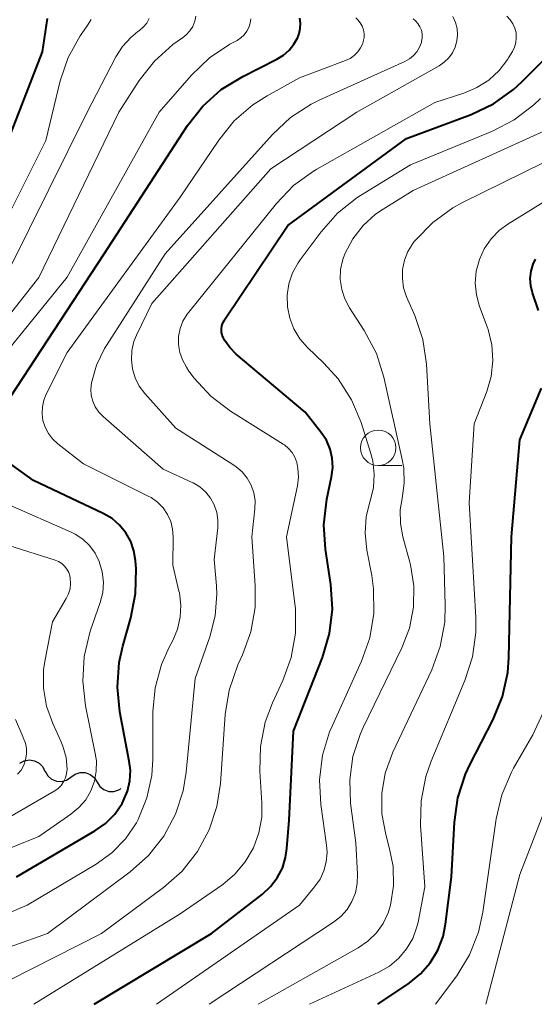
# Model space of a CAD drawing. Units: metres. Extents: x -62000 to -60314, y 21000 to 22500.
# Drawn here: x -61328 to -61292, y 21000 to 21070 of the extents above; entities that cross this region are included whole.
import ezdxf

# ---------------------------------------------------------------- set-up
doc = ezdxf.new("R2010")
doc.units = ezdxf.units.M
for name, color, linetype, lineweight in [('510200_細流', 7, 'Continuous', 30), ('633100_広葉樹林', 7, 'Continuous', 13), ('710100_等高線(計曲線)', 7, 'Continuous', 40), ('710200_等高線(主曲線)', 7, 'Continuous', 13)]:
    doc.layers.add(name, color=color, linetype=linetype, lineweight=lineweight)

msp = doc.modelspace()

# ---------------------------------------------------------------- linework, layer by layer
at = {"layer": '510200_細流', "linetype": 'Continuous', "lineweight": 30, "flags": 128}
for points in [[(-61328.34, 21017.017), (-61328.019, 21017.194), (-61327.658, 21017.258), (-61327.294, 21017.203), (-61326.968, 21017.034), (-61326.713, 21016.771), (-61326.557, 21016.438)], [(-61326.55, 21016.462), (-61326.367, 21016.144), (-61326.091, 21015.902), (-61325.752, 21015.761), (-61325.385, 21015.736), (-61325.031, 21015.829), (-61324.725, 21016.033)], [(-61324.724, 21016.039), (-61324.428, 21016.256), (-61324.078, 21016.367), (-61323.711, 21016.36), (-61323.365, 21016.235), (-61323.078, 21016.007), (-61322.88, 21015.698)], [(-61322.88, 21015.698), (-61322.682, 21015.389), (-61322.395, 21015.161), (-61322.049, 21015.036), (-61321.682, 21015.029), (-61321.332, 21015.139), (-61321.184, 21015.248)]]:
    msp.add_lwpolyline(points, dxfattribs=at)
at = {"layer": '633100_広葉樹林', "linetype": 'Continuous', "lineweight": 13}
msp.add_line((-61303.01, 21038.05), (-61301.343, 21038.05), dxfattribs=at)
msp.add_circle((-61303.01, 21039.3), 1.25, dxfattribs=at)
at = {"layer": '710100_等高線(計曲線)', "linetype": 'Continuous', "lineweight": 40, "flags": 128}
for points, elevation in [([(-61329.95, 21059), (-61326.74, 21067.26), (-61326.38, 21069.62)], 690), ([(-61309.3, 21067.38), (-61308.96, 21067.81), (-61308.7, 21068.28), (-61308.6, 21068.56), (-61308.52, 21068.91), (-61308.5, 21069.28), (-61308.54, 21069.63)], 700), ([(-61329, 21042.89), (-61322.38, 21053), (-61316.48, 21062.05), (-61315.4, 21063.42), (-61314.11, 21064.59), (-61312.58, 21065.53), (-61310.17, 21066.74), (-61309.7, 21067.02), (-61309.3, 21067.38)], 700), ([(-61323.09, 21000), (-61314.79, 21005), (-61311.19, 21007.78), (-61310.62, 21008.31), (-61310.14, 21008.93), (-61309.78, 21009.62), (-61309.55, 21010.37), (-61309.46, 21011), (-61309.31, 21013), (-61309, 21019.29), (-61306.95, 21024.5), (-61306.45, 21026.18), (-61306.25, 21027.91), (-61306.36, 21029.65), (-61306.73, 21032.13), (-61306.84, 21033.87), (-61306.63, 21035.67), (-61306.3, 21037.24), (-61306.22, 21037.9), (-61306.26, 21038.57), (-61306.41, 21039.21), (-61306.67, 21039.83), (-61307.06, 21040.41), (-61308.18, 21041.82), (-61313.04, 21045.91), (-61313.5, 21046.37), (-61313.86, 21046.9), (-61313.95, 21047.05), (-61314.03, 21047.26), (-61314.08, 21047.47), (-61314.08, 21047.69), (-61314.05, 21047.91), (-61313.99, 21048.12), (-61313.88, 21048.31), (-61313.87, 21048.33), (-61309.39, 21055), (-61301, 21061.15), (-61296.45, 21062.84), (-61294.87, 21063.59), (-61293.45, 21064.6), (-61292.86, 21065.14), (-61290.83, 21067.17)], 710), ([(-61291.69, 21049), (-61292.1, 21050.24), (-61292.23, 21050.74), (-61292.26, 21051.26), (-61292.2, 21051.77), (-61292.06, 21052.27), (-61291.89, 21052.62)], 720), ([(-61303.03, 21000), (-61300.81, 21001.5), (-61300.01, 21002.15), (-61299.33, 21002.93), (-61298.8, 21003.82), (-61298.43, 21004.79), (-61298.25, 21005.66), (-61297.82, 21009), (-61297.62, 21012.86), (-61297.38, 21014.58), (-61296.84, 21016.24), (-61296.53, 21016.91), (-61294.88, 21020.12), (-61294.23, 21021.73), (-61293.86, 21023.44), (-61293.78, 21024.47), (-61293.6, 21033), (-61293, 21039.86), (-61291.47, 21043.5)], 720), ([(-61328.58, 21009), (-61323.03, 21012.24), (-61322.28, 21012.77), (-61321.63, 21013.42), (-61321.11, 21014.18), (-61321.02, 21014.34), (-61320.72, 21015.04), (-61320.56, 21015.78), (-61320.52, 21016.54), (-61320.6, 21017.18), (-61321.26, 21020.66), (-61321.44, 21022.4), (-61321.31, 21024.14), (-61321.06, 21025.29), (-61320.48, 21027.3), (-61320.15, 21029.01), (-61320.12, 21030.76), (-61320.17, 21031.33), (-61320.28, 21032.02), (-61320.5, 21032.68), (-61320.85, 21033.3), (-61321.29, 21033.84), (-61321.81, 21034.3), (-61322.45, 21034.67), (-61327.36, 21037), (-61329.06, 21038.21)], 700)]:
    msp.add_lwpolyline(points, dxfattribs=dict(at, elevation=elevation))
at = {"layer": '710200_等高線(主曲線)', "linetype": 'Continuous', "lineweight": 13, "flags": 128}
for points, elevation in [([(-61332.43, 21000), (-61322.56, 21005), (-61318.18, 21008.26), (-61316.87, 21009.41), (-61315.79, 21010.78), (-61314.96, 21012.31), (-61314.41, 21013.96), (-61314.16, 21015.6), (-61313.83, 21020.46), (-61313.55, 21022.18), (-61312.92, 21023.98), (-61312.6, 21024.67), (-61312.01, 21026.31), (-61311.71, 21028.03), (-61311.7, 21029.56), (-61311.93, 21033), (-61311.72, 21035), (-61311.71, 21035.57), (-61311.8, 21036.13), (-61311.99, 21036.66), (-61312.26, 21037.15), (-61312.62, 21037.59), (-61313.05, 21037.96), (-61313.21, 21038.08), (-61317.32, 21040.68), (-61319.51, 21043.14), (-61319.9, 21043.66), (-61320.19, 21044.24), (-61320.38, 21044.87), (-61320.45, 21045.51), (-61320.42, 21046.16), (-61320.27, 21046.8), (-61320.08, 21047.25), (-61319, 21049.5), (-61310.59, 21059), (-61304.53, 21063), (-61298.71, 21066.27), (-61298.34, 21066.52), (-61298.02, 21066.83), (-61297.76, 21067.2), (-61297.57, 21067.6), (-61297.45, 21068.03), (-61297.4, 21068.47), (-61297.44, 21068.91), (-61297.55, 21069.34), (-61297.74, 21069.76)], 706), ([(-61327.34, 21000), (-61317, 21006.38), (-61314, 21008.47), (-61313.13, 21009.19), (-61312.4, 21010.06), (-61311.83, 21011.04), (-61311.44, 21012.11), (-61311.24, 21013.22), (-61311.23, 21014.21), (-61311.37, 21016.47), (-61311.33, 21018.21), (-61310.99, 21019.92), (-61310.47, 21021.3), (-61309.75, 21022.86), (-61309.16, 21024.5), (-61308.86, 21026.22), (-61308.86, 21027.96), (-61308.9, 21028.29), (-61309.48, 21033), (-61308.72, 21036.61), (-61308.65, 21037.23), (-61308.69, 21037.84), (-61308.77, 21038.27), (-61308.91, 21038.63), (-61309.1, 21038.96), (-61309.35, 21039.25), (-61309.64, 21039.5), (-61309.72, 21039.55), (-61313.44, 21041.89), (-61314.83, 21042.94), (-61316.01, 21044.22), (-61316.38, 21044.72), (-61316.56, 21045), (-61316.84, 21045.5), (-61317.03, 21046.03), (-61317.12, 21046.59), (-61317.11, 21047.16), (-61317.01, 21047.72), (-61316.81, 21048.25), (-61316.52, 21048.74), (-61316.4, 21048.88), (-61310.2, 21056.55), (-61308.99, 21057.81), (-61307.58, 21058.83), (-61307.34, 21058.97), (-61299, 21063.69), (-61296.95, 21064.34), (-61296.03, 21064.73), (-61295.19, 21065.27), (-61294.45, 21065.95), (-61293.85, 21066.75), (-61293.79, 21066.84), (-61293.53, 21067.28), (-61293.38, 21067.58), (-61293.28, 21067.91), (-61293.25, 21068.25), (-61293.27, 21068.6), (-61293.35, 21068.93), (-61293.49, 21069.24), (-61293.68, 21069.53), (-61293.92, 21069.77)], 708), ([(-61316.57, 21068.46), (-61316.31, 21068.74), (-61316.11, 21069.06), (-61315.97, 21069.42), (-61315.89, 21069.79)], 696), ([(-61337.79, 21002.78), (-61327.82, 21007), (-61322.94, 21009.9), (-61321.83, 21010.7), (-61320.87, 21011.68), (-61320.1, 21012.81), (-61319.97, 21013.06), (-61319.35, 21014.57), (-61319.01, 21016.16), (-61318.93, 21017.32), (-61318.93, 21020.66), (-61318.78, 21022.35), (-61318.33, 21023.99), (-61317.79, 21025.21), (-61317.53, 21025.69), (-61317.2, 21026.49), (-61317, 21027.33), (-61316.96, 21028.19), (-61317.06, 21029.05), (-61317.09, 21029.17), (-61317.53, 21031), (-61317.5, 21033), (-61317.54, 21033.55), (-61317.67, 21034.09), (-61317.9, 21034.6), (-61318.21, 21035.06), (-61318.6, 21035.45), (-61319.05, 21035.78), (-61319.26, 21035.89), (-61323.83, 21038.17), (-61325.66, 21039.59), (-61326.03, 21039.92), (-61326.32, 21040.31), (-61326.55, 21040.75), (-61326.7, 21041.22), (-61326.76, 21041.7), (-61326.74, 21042.19), (-61326.63, 21042.67), (-61326.47, 21043.08), (-61325, 21046.04), (-61317.01, 21057), (-61314.28, 21061.03), (-61313.18, 21062.38), (-61311.86, 21063.52), (-61310.86, 21064.16), (-61308.58, 21065.42), (-61305.31, 21066.64), (-61304.99, 21066.79), (-61304.7, 21067), (-61304.45, 21067.25), (-61304.25, 21067.54), (-61304.1, 21067.86), (-61304.06, 21068), (-61304.01, 21068.27), (-61304.01, 21068.54), (-61304.05, 21068.81), (-61304.14, 21069.07), (-61304.28, 21069.31), (-61304.45, 21069.52), (-61304.59, 21069.65)], 702), ([(-61335.93, 21001.6), (-61326.37, 21005), (-61320.54, 21009.35), (-61319.24, 21010.51), (-61318.16, 21011.88), (-61317.34, 21013.42), (-61316.79, 21015.07), (-61316.57, 21016.4), (-61315.94, 21023), (-61314.9, 21025.96), (-61314.53, 21027.44), (-61314.42, 21028.96), (-61314.44, 21029.56), (-61314.59, 21031.41), (-61314.35, 21033.65), (-61314.34, 21034.2), (-61314.42, 21034.74), (-61314.6, 21035.26), (-61314.86, 21035.75), (-61315.2, 21036.17), (-61315.62, 21036.54), (-61316.09, 21036.82), (-61316.15, 21036.85), (-61318.2, 21037.8), (-61322.45, 21041.5), (-61322.76, 21041.82), (-61323, 21042.18), (-61323.18, 21042.58), (-61323.29, 21043.01), (-61323.32, 21043.45), (-61323.27, 21043.88), (-61322.91, 21045.14), (-61322.34, 21046.32), (-61322.22, 21046.52), (-61318.06, 21053), (-61310.47, 21061.43), (-61309.2, 21062.62), (-61307.74, 21063.57), (-61307.14, 21063.87), (-61301.12, 21066.58), (-61300.8, 21066.76), (-61300.52, 21066.99), (-61300.28, 21067.26), (-61300.09, 21067.58), (-61299.96, 21067.92), (-61299.94, 21068), (-61299.9, 21068.26), (-61299.91, 21068.53), (-61299.96, 21068.79), (-61300.06, 21069.03), (-61300.2, 21069.26), (-61300.37, 21069.45), (-61300.54, 21069.59)], 704), ([(-61332.06, 21049.94), (-61326.5, 21061), (-61325.48, 21065.21), (-61324.92, 21066.86), (-61324.08, 21068.39), (-61323.79, 21068.8), (-61323.58, 21069.09), (-61323.3, 21069.55)], 692), ([(-61329, 21052.07), (-61323.57, 21063), (-61321.56, 21066.9), (-61321.09, 21067.64), (-61320.5, 21068.28), (-61320, 21068.69), (-61319.88, 21068.77), (-61319.61, 21069.01), (-61319.37, 21069.29), (-61319.19, 21069.61)], 694), ([(-61312.48, 21068.45), (-61312.29, 21068.71), (-61312.15, 21068.99), (-61312.05, 21069.29), (-61312.01, 21069.6)], 698), ([(-61333.69, 21042.84), (-61327, 21051.33), (-61321.33, 21063), (-61319.89, 21065.23), (-61318.82, 21066.6), (-61317.52, 21067.77), (-61316.97, 21068.16), (-61316.87, 21068.22), (-61316.57, 21068.46)], 696), ([(-61332.19, 21042.5), (-61325, 21051.34), (-61318.49, 21063), (-61316.2, 21065.62), (-61314.94, 21066.83), (-61313.5, 21067.8), (-61313.31, 21067.9), (-61312.98, 21068.07), (-61312.72, 21068.24), (-61312.48, 21068.45)], 698), ([(-61318.68, 21000), (-61308.57, 21007), (-61307.5, 21008.29), (-61307.12, 21008.83), (-61306.85, 21009.43), (-61306.68, 21010.06), (-61306.62, 21010.72), (-61306.66, 21011.24), (-61307.06, 21014.11), (-61307.16, 21015.85), (-61306.95, 21017.59), (-61306.44, 21019.25), (-61306.27, 21019.65), (-61304.18, 21024.23), (-61303.6, 21025.88), (-61303.32, 21027.6), (-61303.33, 21029.34), (-61303.47, 21030.27), (-61303.82, 21032.07), (-61303.94, 21033.26), (-61303.85, 21034.44), (-61303.58, 21035.55), (-61303.35, 21036.48), (-61303.29, 21037.43), (-61303.39, 21038.38), (-61303.55, 21038.97), (-61304.22, 21041.08), (-61304.9, 21042.69), (-61305.84, 21044.16), (-61306.84, 21045.27), (-61308, 21046.38), (-61308.54, 21046.99), (-61308.96, 21047.69), (-61309.26, 21048.45), (-61309.42, 21049.25), (-61309.44, 21050.07), (-61309.32, 21050.88), (-61309.06, 21051.65), (-61308.67, 21052.37), (-61308.53, 21052.57), (-61307.04, 21054.56), (-61305.89, 21055.86), (-61304.52, 21056.94), (-61304.25, 21057.12), (-61300.72, 21059.28), (-61294.93, 21061.66), (-61293.39, 21062.47), (-61292, 21063.52), (-61291.55, 21063.97)], 712), ([(-61314.95, 21000), (-61306.17, 21005.79), (-61305.65, 21006.2), (-61305.21, 21006.7), (-61304.87, 21007.26), (-61304.62, 21007.88), (-61304.49, 21008.53), (-61304.47, 21009.2), (-61304.6, 21011.4), (-61304.96, 21014.2), (-61305.02, 21015.85), (-61304.8, 21017.49), (-61304.29, 21019.06), (-61304.07, 21019.54), (-61301.33, 21025.17), (-61300.8, 21026.57), (-61300.51, 21028.04), (-61300.49, 21029.54), (-61300.72, 21031.03), (-61300.77, 21031.23), (-61301.27, 21033.01), (-61301.44, 21033.95), (-61301.45, 21034.92), (-61301.32, 21035.73), (-61301.17, 21036.79), (-61301.2, 21037.86), (-61301.31, 21038.47), (-61302.6, 21044.29), (-61303.13, 21045.95), (-61303.99, 21047.58), (-61305.04, 21049.18), (-61305.37, 21049.81), (-61305.59, 21050.48), (-61305.69, 21051.18), (-61305.67, 21051.89), (-61305.52, 21052.59), (-61305.37, 21053), (-61304.81, 21054.05), (-61304.08, 21054.99), (-61303.2, 21055.79), (-61302.67, 21056.14), (-61300.54, 21057.46), (-61291, 21061.79)], 714), ([(-61311.49, 21000), (-61304.42, 21003.99), (-61303.74, 21004.46), (-61303.14, 21005.04), (-61302.66, 21005.71), (-61302.31, 21006.46), (-61302.14, 21007), (-61301.93, 21008.36), (-61301.96, 21009.74), (-61302.2, 21010.98), (-61302.48, 21012), (-61302.75, 21013.44), (-61302.76, 21014.89), (-61302.52, 21016.33), (-61301.98, 21017.81), (-61299.23, 21023.63), (-61298.62, 21025.27), (-61298.31, 21026.98), (-61298.27, 21028.18), (-61298.37, 21031.63), (-61299.37, 21041), (-61299.6, 21045.21), (-61299.85, 21046.94), (-61300.42, 21048.64), (-61301, 21049.97), (-61301.21, 21050.59), (-61301.3, 21051.25), (-61301.29, 21051.9), (-61301.16, 21052.55), (-61300.91, 21053.16), (-61300.57, 21053.72), (-61300.46, 21053.87), (-61300.37, 21053.97), (-61299.16, 21055.22), (-61297.74, 21056.24), (-61297.05, 21056.61), (-61289.83, 21060.17)], 716), ([(-61307.87, 21000), (-61302.96, 21002.27), (-61302.21, 21002.7), (-61301.55, 21003.25), (-61301, 21003.91), (-61300.57, 21004.65), (-61300.27, 21005.46), (-61300.19, 21005.81), (-61299.71, 21008.29), (-61300.01, 21012.64), (-61299.98, 21014.38), (-61299.64, 21016.09), (-61299.26, 21017.18), (-61296.88, 21022.87), (-61296.35, 21024.53), (-61296.12, 21026.26), (-61296.12, 21027.31), (-61296.59, 21035.41), (-61296.22, 21041), (-61295.34, 21043.27), (-61295.03, 21044.34), (-61294.91, 21045.46), (-61294.98, 21046.57), (-61295.24, 21047.66), (-61295.31, 21047.83), (-61295.84, 21049.27), (-61296.07, 21050.09), (-61296.15, 21050.93), (-61296.08, 21051.77), (-61295.86, 21052.59), (-61295.51, 21053.36), (-61295.03, 21054.06), (-61294.44, 21054.66), (-61293.85, 21055.09), (-61287, 21059.33)], 718), ([(-61337, 21007.82), (-61327, 21011.86), (-61324.72, 21013.43), (-61324.16, 21013.89), (-61323.68, 21014.45), (-61323.32, 21015.07), (-61323.06, 21015.76), (-61322.93, 21016.47), (-61322.92, 21017.2), (-61323, 21017.71), (-61323.69, 21021.08), (-61323.89, 21022.81), (-61323.79, 21024.55), (-61323.36, 21026.34), (-61322.66, 21028.38), (-61322.48, 21029.09), (-61322.43, 21029.82), (-61322.51, 21030.55), (-61322.72, 21031.28), (-61323.01, 21031.86), (-61323.4, 21032.39), (-61323.88, 21032.84), (-61324.42, 21033.2), (-61324.7, 21033.33), (-61329.2, 21035.32)], 698), ([(-61329.44, 21013), (-61325.9, 21015.04), (-61325.64, 21015.22), (-61325.42, 21015.45), (-61325.24, 21015.7), (-61325.11, 21015.99), (-61325.03, 21016.29), (-61325, 21016.6), (-61325.07, 21017.43), (-61325.29, 21018.23), (-61325.43, 21018.59), (-61326, 21019.82), (-61326.44, 21021.05), (-61326.66, 21022.33), (-61326.65, 21023.63), (-61326.54, 21024.35), (-61326.03, 21027), (-61325.05, 21028.65), (-61324.89, 21028.99), (-61324.78, 21029.35), (-61324.75, 21029.72), (-61324.77, 21030.1), (-61324.8, 21030.25), (-61324.88, 21030.5), (-61325.01, 21030.73), (-61325.17, 21030.94), (-61325.37, 21031.12), (-61325.6, 21031.26), (-61325.83, 21031.36), (-61329.1, 21032.39)], 696), ([(-61298.95, 21000), (-61297.46, 21002.02), (-61296.56, 21003.49), (-61295.92, 21005.1), (-61295.61, 21006.51), (-61294.67, 21013.1), (-61294.27, 21014.79), (-61293.59, 21016.4), (-61293.44, 21016.67), (-61292.08, 21019.02), (-61291.35, 21020.6)], 722), ([(-61328.5, 21016.24), (-61328.25, 21016.54), (-61328.06, 21016.89), (-61327.93, 21017.27), (-61327.86, 21017.66), (-61327.87, 21018.06), (-61327.94, 21018.45), (-61328.09, 21018.82), (-61328.13, 21018.91), (-61328.65, 21020.11)], 694), ([(-61295.4, 21000), (-61293, 21009.17), (-61290.74, 21015)], 724)]:
    msp.add_lwpolyline(points, dxfattribs=dict(at, elevation=elevation))

doc.saveas('drawing.dxf')
